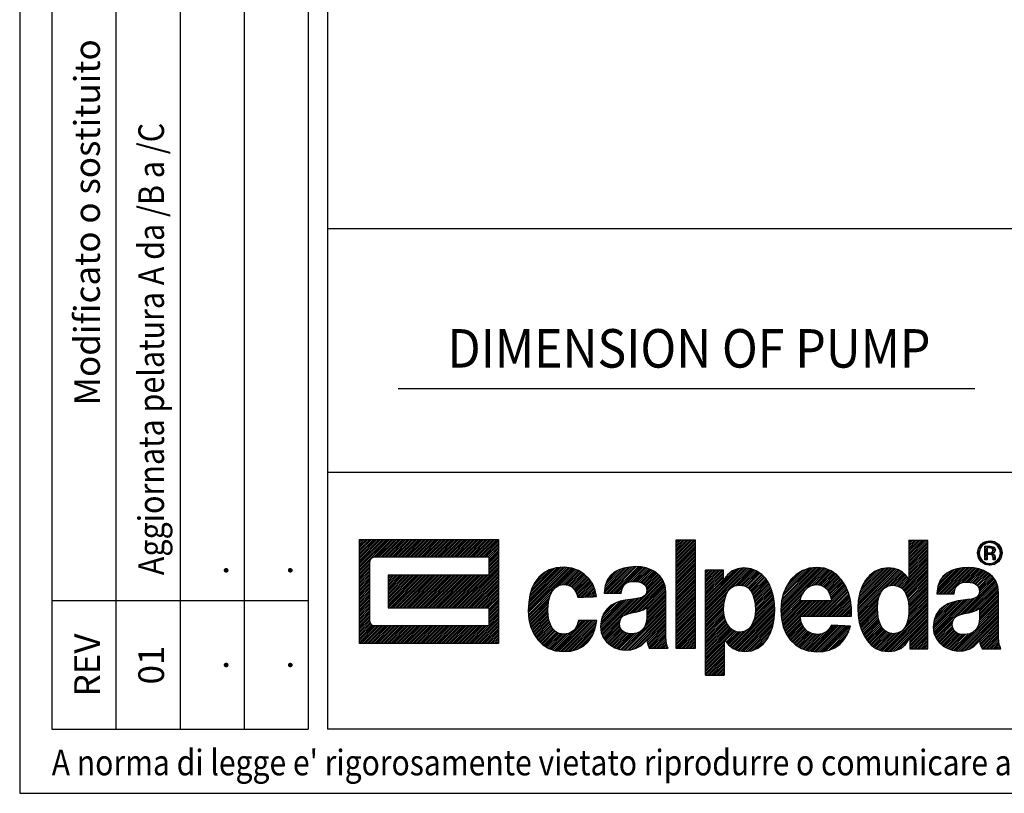
# Model space of a CAD drawing. Extents: x 0 to 210, y 0 to 297.
# Drawn here: x 0 to 77, y 0 to 60 of the extents above; entities that cross this region are included whole.
import ezdxf
from ezdxf.enums import TextEntityAlignment as Align

# ---------------------------------------------------------------- set-up
doc = ezdxf.new("R2010")
doc.units = 0
doc.linetypes.add('HIDDEN2', pattern=[4.7625, 3.175, -1.5875])
doc.layers.add('1', color=3, linetype='CONTINUOUS')
doc.styles.add('DEFAULT', font='txt')

# ---------------------------------------------------------------- blocks, each defined once
blk = doc.blocks.new('CALPEDA', base_point=(51.5, 14.5))
at = {"layer": '1', "linetype": 'CONTINUOUS'}
h = blk.add_hatch(dxfattribs=at)
h.set_pattern_fill('_USER', color=0, scale=0.1, angle=45, style=0, pattern_type=0)
h.set_pattern_definition([(45, (0, 0), (-0.07071068, 0.07071068), [])])
h.paths.add_polyline_path([(37.321, 19.792), (26.5, 19.792), (26.5, 11.668), (37.321, 11.668)])
edge = h.paths.add_edge_path(flags=0)
edge.add_spline(control_points=[(36.566, 13.04), (36.566, 13.04), (27.673, 13.04), (27.673, 13.04), (27.464, 13.04), (27.295, 13.21), (27.295, 13.419), (27.295, 13.419), (27.295, 18.041), (27.295, 18.041), (27.295, 18.25), (27.464, 18.419), (27.673, 18.419), (27.673, 18.419), (36.566, 18.419), (36.566, 18.419), (36.566, 18.419), (36.566, 17.013), (36.566, 17.013), (36.566, 17.013), (28.728, 17.013), (28.728, 17.013), (28.728, 17.013), (28.728, 14.446), (28.728, 14.446), (28.728, 14.446), (36.566, 14.446), (36.566, 14.446), (36.566, 14.446), (36.566, 13.04), (36.566, 13.04), (36.566, 13.04), (36.566, 13.04), (36.566, 13.04)], knot_values=[0, 0, 0, 0, 1, 1, 1, 2, 2, 2, 3, 3, 3, 4, 4, 4, 5, 5, 5, 6, 6, 6, 7, 7, 7, 8, 8, 8, 9, 9, 9, 10, 10, 10, 11, 11, 11, 11], degree=3, periodic=0)
edge = h.paths.add_edge_path()
edge.add_spline(control_points=[(44.958, 15.334), (44.898, 16.502), (43.814, 17.63), (42.439, 17.62), (40.441, 17.605), (39.648, 16.137), (39.648, 14.211), (39.648, 12.357), (40.79, 11.042), (42.408, 11.042), (43.818, 11.042), (44.803, 11.821), (44.989, 13.46), (44.989, 13.46), (43.569, 13.46), (43.569, 13.46), (43.466, 12.792), (42.99, 12.378), (42.412, 12.393), (41.49, 12.415), (41.174, 13.386), (41.174, 14.272), (41.174, 15.181), (41.485, 16.281), (42.428, 16.281), (43.04, 16.281), (43.44, 15.772), (43.517, 15.275), (43.517, 15.275), (44.958, 15.334), (44.958, 15.334), (44.958, 15.334), (44.958, 15.334), (44.958, 15.334)], knot_values=[0, 0, 0, 0, 1, 1, 1, 2, 2, 2, 3, 3, 3, 4, 4, 4, 5, 5, 5, 6, 6, 6, 7, 7, 7, 8, 8, 8, 9, 9, 9, 10, 10, 10, 11, 11, 11, 11], degree=3, periodic=0)
edge = h.paths.add_edge_path()
edge.add_spline(control_points=[(46.904, 15.594), (46.956, 16.264), (47.317, 16.55), (47.95, 16.517), (48.324, 16.498), (48.917, 16.388), (48.891, 15.799), (48.861, 15.106), (48.087, 15.208), (47.195, 15.053), (46.293, 14.909), (45.301, 14.398), (45.284, 12.998), (45.27, 11.836), (46.315, 11.182), (47.195, 11.144), (47.841, 11.116), (48.428, 11.373), (48.889, 11.935), (48.899, 11.732), (49.031, 11.503), (49.082, 11.312), (49.082, 11.312), (50.559, 11.312), (50.559, 11.312), (50.426, 11.563), (50.342, 11.893), (50.375, 12.687), (50.375, 12.687), (50.375, 15.67), (50.375, 15.67), (50.375, 17.153), (49.029, 17.683), (48.046, 17.664), (46.701, 17.638), (45.636, 17.185), (45.554, 15.594), (45.554, 15.594), (46.904, 15.594), (46.904, 15.594), (46.904, 15.594), (46.904, 15.594), (46.904, 15.594)], knot_values=[0, 0, 0, 0, 1, 1, 1, 2, 2, 2, 3, 3, 3, 4, 4, 4, 5, 5, 5, 6, 6, 6, 7, 7, 7, 8, 8, 8, 9, 9, 9, 10, 10, 10, 11, 11, 11, 12, 12, 12, 13, 13, 13, 14, 14, 14, 14], degree=3, periodic=0)
edge = h.paths.add_edge_path(flags=0)
edge.add_spline(control_points=[(48.893, 13.851), (48.893, 13.48), (48.852, 12.427), (47.713, 12.427), (47.241, 12.427), (46.768, 12.583), (46.768, 13.217), (46.768, 13.839), (47.253, 13.956), (47.704, 14.064), (48.155, 14.159), (48.647, 14.234), (48.893, 14.485), (48.893, 14.485), (48.893, 13.851), (48.893, 13.851), (48.893, 13.851), (48.893, 13.851), (48.893, 13.851)], knot_values=[0, 0, 0, 0, 1, 1, 1, 2, 2, 2, 3, 3, 3, 4, 4, 4, 5, 5, 5, 6, 6, 6, 6], degree=3, periodic=0)
h.paths.add_polyline_path([(52.674, 11.312), (51.141, 11.312), (51.141, 19.736), (52.674, 19.736)])
edge = h.paths.add_edge_path()
edge.add_spline(control_points=[(54.877, 16.604), (54.877, 16.604), (54.877, 16.604), (54.877, 16.604), (55.226, 17.262), (55.8, 17.561), (56.456, 17.561), (58.118, 17.561), (58.867, 15.994), (58.867, 14.236), (58.867, 12.584), (58.087, 11.042), (56.539, 11.042), (55.903, 11.042), (55.297, 11.365), (54.949, 11.974), (54.949, 11.974), (54.949, 11.974), (54.949, 11.974)], knot_values=[2.996425, 2.996425, 2.996425, 2.996425, 3.005638, 3.005638, 3.005638, 4.005638, 4.005638, 4.005638, 5.005638, 5.005638, 5.005638, 6.005638, 6.005638, 6.005638, 7.005638, 7.005638, 7.005638, 7.009213, 7.009213, 7.009213, 7.009213], degree=3, periodic=0)
edge.add_line((54.949, 11.974), (54.928, 11.974))
edge.add_line((54.928, 11.974), (54.928, 9.208))
edge.add_line((54.928, 9.208), (53.472, 9.208))
edge.add_line((53.472, 9.208), (53.472, 17.393))
edge.add_line((53.472, 17.393), (54.857, 17.393))
edge.add_line((54.857, 17.393), (54.857, 16.604))
edge.add_line((54.857, 16.604), (54.877, 16.604))
edge = h.paths.add_edge_path(flags=0)
edge.add_spline(control_points=[(56.21, 12.549), (55.343, 12.524), (54.868, 13.474), (54.877, 14.283), (54.888, 15.288), (55.185, 16.247), (56.138, 16.222), (57.075, 16.198), (57.348, 15.264), (57.357, 14.283), (57.364, 13.543), (57.009, 12.571), (56.21, 12.549), (56.21, 12.549), (56.21, 12.549), (56.21, 12.549)], knot_values=[0, 0, 0, 0, 1, 1, 1, 2, 2, 2, 3, 3, 3, 4, 4, 4, 5, 5, 5, 5], degree=3, periodic=0)
edge = h.paths.add_edge_path()
edge.add_spline(control_points=[(64.844, 13.815), (64.95, 15.717), (63.998, 17.605), (62.136, 17.605), (60.475, 17.605), (59.343, 16.135), (59.343, 14.28), (59.343, 12.366), (60.411, 11.027), (62.136, 11.027), (63.373, 11.027), (64.358, 11.559), (64.781, 13.018), (64.781, 13.018), (63.286, 13.094), (63.286, 13.094), (63.12, 12.739), (62.673, 12.349), (62.188, 12.365), (61.383, 12.393), (60.907, 12.962), (60.845, 13.815), (60.845, 13.815), (64.844, 13.815), (64.844, 13.815), (64.844, 13.815), (64.844, 13.815), (64.844, 13.815)], knot_values=[0, 0, 0, 0, 1, 1, 1, 2, 2, 2, 3, 3, 3, 4, 4, 4, 5, 5, 5, 6, 6, 6, 7, 7, 7, 8, 8, 8, 9, 9, 9, 9], degree=3, periodic=0)
edge = h.paths.add_edge_path(flags=0)
edge.add_spline(control_points=[(60.858, 15.009), (60.877, 15.433), (61.344, 16.294), (62.106, 16.266), (62.746, 16.243), (63.164, 15.87), (63.302, 15.009), (63.302, 15.009), (60.858, 15.009), (60.858, 15.009), (60.858, 15.009), (60.858, 15.009), (60.858, 15.009)], knot_values=[0, 0, 0, 0, 1, 1, 1, 2, 2, 2, 3, 3, 3, 4, 4, 4, 4], degree=3, periodic=0)
edge = h.paths.add_edge_path()
edge.add_spline(control_points=[(69.395, 11.268), (69.395, 11.268), (70.795, 11.268), (70.795, 11.268), (70.795, 11.268), (70.795, 19.691), (70.795, 19.691), (70.795, 19.691), (69.322, 19.691), (69.322, 19.691), (69.322, 19.691), (69.322, 16.699), (69.322, 16.699), (69.322, 16.699), (69.302, 16.699), (69.302, 16.699), (69.302, 16.699), (69.312, 16.699), (69.312, 16.699), (68.97, 17.309), (68.348, 17.561), (67.715, 17.561), (66.139, 17.561), (65.341, 16.077), (65.341, 14.414), (65.341, 12.703), (66.129, 11.042), (67.747, 11.042), (68.431, 11.042), (69.032, 11.387), (69.374, 12.057), (69.374, 12.057), (69.395, 12.057), (69.395, 12.057), (69.395, 12.057), (69.395, 11.268), (69.395, 11.268), (69.395, 11.268), (69.395, 11.268), (69.395, 11.268)], knot_values=[0, 0, 0, 0, 1, 1, 1, 2, 2, 2, 3, 3, 3, 4, 4, 4, 5, 5, 5, 6, 6, 6, 7, 7, 7, 8, 8, 8, 9, 9, 9, 10, 10, 10, 11, 11, 11, 12, 12, 12, 13, 13, 13, 13], degree=3, periodic=0)
edge = h.paths.add_edge_path(flags=0)
edge.add_spline(control_points=[(69.321, 14.437), (69.321, 13.42), (69.084, 12.439), (68.109, 12.439), (67.197, 12.439), (66.867, 13.456), (66.867, 14.425), (66.867, 15.442), (67.259, 16.243), (68.109, 16.222), (68.894, 16.203), (69.321, 15.442), (69.321, 14.437), (69.321, 14.437), (69.321, 14.437), (69.321, 14.437)], knot_values=[0, 0, 0, 0, 1, 1, 1, 2, 2, 2, 3, 3, 3, 4, 4, 4, 5, 5, 5, 5], degree=3, periodic=0)
edge = h.paths.add_edge_path()
edge.add_spline(control_points=[(72.845, 15.535), (72.897, 16.205), (73.258, 16.491), (73.891, 16.458), (74.265, 16.439), (74.858, 16.328), (74.832, 15.74), (74.802, 15.047), (74.028, 15.149), (73.136, 14.994), (72.234, 14.85), (71.242, 14.338), (71.225, 12.939), (71.211, 11.777), (72.256, 11.123), (73.136, 11.085), (73.782, 11.057), (74.369, 11.314), (74.83, 11.876), (74.84, 11.672), (74.972, 11.444), (75.023, 11.252), (75.023, 11.252), (76.5, 11.252), (76.5, 11.252), (76.367, 11.504), (76.283, 11.834), (76.315, 12.628), (76.315, 12.628), (76.315, 15.611), (76.315, 15.611), (76.315, 17.094), (74.97, 17.624), (73.987, 17.605), (72.642, 17.578), (71.577, 17.126), (71.495, 15.535), (71.495, 15.535), (72.845, 15.535), (72.845, 15.535), (72.845, 15.535), (72.845, 15.535), (72.845, 15.535)], knot_values=[0, 0, 0, 0, 1, 1, 1, 2, 2, 2, 3, 3, 3, 4, 4, 4, 5, 5, 5, 6, 6, 6, 7, 7, 7, 8, 8, 8, 9, 9, 9, 10, 10, 10, 11, 11, 11, 12, 12, 12, 13, 13, 13, 14, 14, 14, 14], degree=3, periodic=0)
edge = h.paths.add_edge_path(flags=0)
edge.add_spline(control_points=[(74.834, 13.792), (74.834, 13.421), (74.793, 12.368), (73.654, 12.368), (73.182, 12.368), (72.709, 12.524), (72.709, 13.158), (72.709, 13.78), (73.194, 13.896), (73.645, 14.004), (74.096, 14.1), (74.588, 14.174), (74.834, 14.426), (74.834, 14.426), (74.834, 13.792), (74.834, 13.792), (74.834, 13.792), (74.834, 13.792), (74.834, 13.792)], knot_values=[0, 0, 0, 0, 1, 1, 1, 2, 2, 2, 3, 3, 3, 4, 4, 4, 5, 5, 5, 6, 6, 6, 6], degree=3, periodic=0)
edge = h.paths.add_edge_path()
edge.add_spline(control_points=[(76.309, 18.051), (76.122, 17.863), (75.895, 17.769), (75.63, 17.769), (75.364, 17.769), (75.138, 17.863), (74.952, 18.051), (74.766, 18.237), (74.674, 18.464), (74.674, 18.73), (74.674, 18.994), (74.767, 19.219), (74.954, 19.406), (75.141, 19.592), (75.366, 19.685), (75.63, 19.685), (75.895, 19.685), (76.122, 19.592), (76.309, 19.406), (76.496, 19.22), (76.59, 18.995), (76.59, 18.73), (76.59, 18.465), (76.496, 18.238), (76.309, 18.051)], knot_values=[0, 0, 0, 0, 1, 1, 1, 2, 2, 2, 3, 3, 3, 4, 4, 4, 5, 5, 5, 6, 6, 6, 7, 7, 7, 8, 8, 8, 8], degree=3, periodic=0)
edge = h.paths.add_edge_path(flags=0)
edge.add_spline(control_points=[(75.046, 19.311), (74.886, 19.15), (74.806, 18.956), (74.806, 18.729), (74.806, 18.5), (74.885, 18.304), (75.045, 18.143), (75.205, 17.982), (75.4, 17.901), (75.629, 17.901), (75.858, 17.901), (76.053, 17.982), (76.214, 18.143), (76.374, 18.304), (76.454, 18.5), (76.454, 18.729), (76.454, 18.956), (76.374, 19.15), (76.214, 19.311), (76.052, 19.472), (75.858, 19.553), (75.629, 19.553), (75.402, 19.553), (75.207, 19.472), (75.046, 19.311)], knot_values=[0, 0, 0, 0, 1, 1, 1, 2, 2, 2, 3, 3, 3, 4, 4, 4, 5, 5, 5, 6, 6, 6, 7, 7, 7, 8, 8, 8, 8], degree=3, periodic=0)
edge = h.paths.add_edge_path()
edge.add_spline(control_points=[(75.613, 19.257), (75.744, 19.257), (75.84, 19.245), (75.901, 19.22), (76.01, 19.174), (76.065, 19.085), (76.065, 18.953), (76.065, 18.858), (76.03, 18.789), (75.962, 18.745), (75.925, 18.721), (75.874, 18.704), (75.809, 18.694), (75.892, 18.681), (75.952, 18.646), (75.99, 18.591), (76.028, 18.536), (76.048, 18.482), (76.048, 18.429), (76.048, 18.429), (76.048, 18.352), (76.048, 18.352), (76.048, 18.328), (76.048, 18.302), (76.05, 18.274), (76.052, 18.247), (76.054, 18.228), (76.059, 18.22), (76.059, 18.22), (76.065, 18.207), (76.065, 18.207), (76.065, 18.207), (75.893, 18.207), (75.893, 18.207), (75.892, 18.21), (75.891, 18.214), (75.89, 18.217), (75.89, 18.221), (75.889, 18.225), (75.888, 18.229), (75.888, 18.229), (75.884, 18.262), (75.884, 18.262), (75.884, 18.262), (75.884, 18.345), (75.884, 18.345), (75.884, 18.466), (75.851, 18.545), (75.784, 18.584), (75.744, 18.606), (75.675, 18.617), (75.576, 18.617), (75.576, 18.617), (75.428, 18.617), (75.428, 18.617), (75.428, 18.617), (75.428, 18.207), (75.428, 18.207), (75.428, 18.207), (75.244, 18.207), (75.244, 18.207), (75.244, 18.207), (75.244, 19.257), (75.244, 19.257), (75.244, 19.257), (75.613, 19.257), (75.613, 19.257)], knot_values=[0, 0, 0, 0, 1, 1, 1, 2, 2, 2, 3, 3, 3, 4, 4, 4, 5, 5, 5, 6, 6, 6, 7, 7, 7, 8, 8, 8, 9, 9, 9, 10, 10, 10, 11, 11, 11, 12, 12, 12, 13, 13, 13, 14, 14, 14, 15, 15, 15, 16, 16, 16, 17, 17, 17, 18, 18, 18, 19, 19, 19, 20, 20, 20, 21, 21, 21, 22, 22, 22, 22], degree=3, periodic=0)
edge = h.paths.add_edge_path(flags=0)
edge.add_spline(control_points=[(75.813, 19.087), (75.767, 19.112), (75.691, 19.125), (75.588, 19.125), (75.588, 19.125), (75.428, 19.125), (75.428, 19.125), (75.428, 19.125), (75.428, 18.75), (75.428, 18.75), (75.428, 18.75), (75.597, 18.75), (75.597, 18.75), (75.676, 18.75), (75.735, 18.757), (75.775, 18.773), (75.847, 18.801), (75.884, 18.855), (75.884, 18.935), (75.884, 19.01), (75.861, 19.061), (75.813, 19.087)], knot_values=[0, 0, 0, 0, 1, 1, 1, 2, 2, 2, 3, 3, 3, 4, 4, 4, 5, 5, 5, 6, 6, 6, 7, 7, 7, 7], degree=3, periodic=0)
at = {"layer": '1', "color": 0, "linetype": 'CONTINUOUS'}
for p, q in [((26.5, 19.792), (37.321, 19.792)), ((26.5, 11.668), (26.5, 19.792)), ((37.321, 19.792), (37.321, 11.668)), ((52.674, 19.736), (51.141, 19.736)), ((51.141, 19.736), (51.141, 11.312)), ((52.674, 11.312), (52.674, 19.736)), ((54.857, 17.393), (53.472, 17.393)), ((53.472, 9.208), (53.472, 17.393)), ((54.857, 16.604), (54.857, 17.393)), ((54.877, 16.604), (54.857, 16.604)), ((37.321, 11.668), (26.5, 11.668)), ((54.928, 11.974), (54.949, 11.974)), ((54.928, 11.974), (54.928, 9.208)), ((51.141, 11.312), (52.674, 11.312)), ((53.472, 9.208), (54.928, 9.208))]:
    blk.add_line(p, q, dxfattribs=at)
for points in [[(69.395, 11.268), (69.453, 11.268), (69.606, 11.268), (69.823, 11.268), (70.074, 11.268), (70.327, 11.268), (70.552, 11.268), (70.718, 11.268), (70.795, 11.268), (70.795, 11.342), (70.795, 11.555), (70.795, 11.888), (70.795, 12.325), (70.795, 12.849), (70.795, 13.441), (70.795, 14.086), (70.795, 14.765), (70.795, 15.462), (70.795, 16.16), (70.795, 16.84), (70.795, 17.487), (70.795, 18.083), (70.795, 18.61), (70.795, 19.052), (70.795, 19.39), (70.795, 19.609), (70.795, 19.691), (70.734, 19.691), (70.571, 19.691), (70.341, 19.691), (70.076, 19.691), (69.809, 19.691), (69.573, 19.691), (69.4, 19.691), (69.323, 19.691), (69.323, 19.623), (69.323, 19.434), (69.323, 19.152), (69.323, 18.803), (69.323, 18.413), (69.323, 18.009), (69.323, 17.617), (69.323, 17.264), (69.323, 16.976), (69.323, 16.779), (69.323, 16.699), (69.302, 16.699), (69.312, 16.699), (69.09, 17.007), (68.819, 17.243), (68.51, 17.411), (68.173, 17.514), (67.715, 17.561), (67.162, 17.495), (66.682, 17.305), (66.275, 17.007), (65.941, 16.616), (65.68, 16.148), (65.493, 15.617), (65.38, 15.039), (65.341, 14.414), (65.37, 13.854), (65.456, 13.311), (65.599, 12.797), (65.801, 12.324), (66.061, 11.907), (66.38, 11.557), (66.757, 11.288), (67.194, 11.112), (67.747, 11.042), (68.239, 11.105), (68.684, 11.295), (69.066, 11.609), (69.374, 12.057), (69.395, 12.057), (69.395, 12.002), (69.395, 11.862), (69.395, 11.679), (69.395, 11.492), (69.395, 11.342), (69.395, 11.268), (69.395, 11.268)], [(76.309, 18.051), (76.007, 17.843), (75.63, 17.769), (75.269, 17.836), (74.952, 18.051), (74.747, 18.351), (74.674, 18.73), (74.74, 19.088), (74.954, 19.406), (75.254, 19.612), (75.63, 19.685), (75.989, 19.619), (76.309, 19.406), (76.516, 19.106), (76.59, 18.73), (76.523, 18.37), (76.309, 18.051)], [(75.046, 19.311), (74.879, 19.076), (74.806, 18.729), (74.854, 18.442), (75.045, 18.143), (75.283, 17.974), (75.629, 17.901), (75.918, 17.95), (76.214, 18.143), (76.381, 18.38), (76.454, 18.729), (76.406, 19.014), (76.214, 19.311), (75.977, 19.479), (75.629, 19.553), (75.344, 19.505), (75.046, 19.311)], [(75.613, 19.257), (75.672, 19.257), (75.901, 19.22), (76.002, 19.148), (76.065, 18.953), (76.06, 18.897), (75.962, 18.745), (75.809, 18.694), (75.826, 18.691), (75.99, 18.591), (76.048, 18.429), (76.048, 18.403), (76.048, 18.352), (76.05, 18.274), (76.059, 18.22), (76.065, 18.207), (76.028, 18.207), (75.955, 18.207), (75.893, 18.207), (75.89, 18.217), (75.888, 18.229), (75.888, 18.23), (75.884, 18.262), (75.884, 18.293), (75.884, 18.345), (75.875, 18.44), (75.784, 18.584), (75.773, 18.589), (75.576, 18.617), (75.548, 18.617), (75.489, 18.617), (75.428, 18.617), (75.428, 18.555), (75.428, 18.418), (75.428, 18.277), (75.428, 18.207), (75.388, 18.207), (75.307, 18.207), (75.244, 18.207), (75.244, 18.262), (75.244, 18.406), (75.244, 18.604), (75.244, 18.822), (75.244, 19.025), (75.244, 19.181), (75.244, 19.257), (75.298, 19.257), (75.418, 19.257), (75.543, 19.257), (75.613, 19.257)], [(75.813, 19.087), (75.802, 19.093), (75.588, 19.125), (75.556, 19.125), (75.49, 19.125), (75.428, 19.125), (75.428, 19.07), (75.428, 18.947), (75.428, 18.819), (75.428, 18.75), (75.464, 18.75), (75.535, 18.75), (75.597, 18.75), (75.775, 18.773), (75.819, 18.796), (75.884, 18.935), (75.883, 18.961), (75.813, 19.087)], [(36.566, 13.04), (36.487, 13.04), (36.262, 13.04), (35.909, 13.04), (35.446, 13.04), (34.892, 13.04), (34.265, 13.04), (33.583, 13.04), (32.864, 13.04), (32.127, 13.04), (31.389, 13.04), (30.67, 13.04), (29.987, 13.04), (29.359, 13.04), (28.803, 13.04), (28.339, 13.04), (27.983, 13.04), (27.756, 13.04), (27.673, 13.04), (27.498, 13.083), (27.366, 13.198), (27.295, 13.419), (27.295, 13.496), (27.295, 13.712), (27.295, 14.042), (27.295, 14.459), (27.295, 14.94), (27.295, 15.458), (27.295, 15.99), (27.295, 16.509), (27.295, 16.991), (27.295, 17.41), (27.295, 17.741), (27.295, 17.96), (27.295, 18.041), (27.338, 18.216), (27.452, 18.348), (27.673, 18.419), (27.753, 18.419), (27.978, 18.419), (28.331, 18.419), (28.794, 18.419), (29.348, 18.419), (29.975, 18.419), (30.657, 18.419), (31.375, 18.419), (32.113, 18.419), (32.85, 18.419), (33.569, 18.419), (34.252, 18.419), (34.88, 18.419), (35.436, 18.419), (35.901, 18.419), (36.256, 18.419), (36.484, 18.419), (36.566, 18.419), (36.566, 18.361), (36.566, 18.207), (36.566, 17.989), (36.566, 17.737), (36.566, 17.483), (36.566, 17.257), (36.566, 17.091), (36.566, 17.013), (36.488, 17.013), (36.267, 17.013), (35.922, 17.013), (35.471, 17.013), (34.935, 17.013), (34.332, 17.013), (33.68, 17.013), (33, 17.013), (32.311, 17.013), (31.63, 17.013), (30.978, 17.013), (30.373, 17.013), (29.835, 17.013), (29.382, 17.013), (29.034, 17.013), (28.809, 17.013), (28.728, 17.013), (28.728, 16.942), (28.728, 16.749), (28.728, 16.464), (28.728, 16.118), (28.728, 15.741), (28.728, 15.363), (28.728, 15.014), (28.728, 14.724), (28.728, 14.525), (28.728, 14.446), (28.806, 14.446), (29.027, 14.446), (29.372, 14.446), (29.822, 14.446), (30.359, 14.446), (30.962, 14.446), (31.613, 14.446), (32.293, 14.446), (32.983, 14.446), (33.663, 14.446), (34.315, 14.446), (34.92, 14.446), (35.458, 14.446), (35.911, 14.446), (36.259, 14.446), (36.484, 14.446), (36.566, 14.446), (36.566, 14.388), (36.566, 14.234), (36.566, 14.016), (36.566, 13.764), (36.566, 13.51), (36.566, 13.284), (36.566, 13.118), (36.566, 13.04), (36.566, 13.04)], [(46.904, 15.594), (46.968, 15.938), (47.098, 16.199), (47.293, 16.381), (47.552, 16.487), (47.951, 16.517), (48.146, 16.499), (48.355, 16.457), (48.556, 16.38), (48.726, 16.259), (48.846, 16.083), (48.891, 15.799), (48.837, 15.552), (48.705, 15.381), (48.506, 15.269), (48.25, 15.198), (47.948, 15.152), (47.61, 15.112), (47.195, 15.053), (46.806, 14.967), (46.426, 14.828), (46.071, 14.626), (45.761, 14.351), (45.514, 13.996), (45.349, 13.55), (45.284, 12.998), (45.338, 12.537), (45.498, 12.138), (45.743, 11.803), (46.053, 11.535), (46.407, 11.335), (46.784, 11.204), (47.195, 11.144), (47.646, 11.173), (48.071, 11.301), (48.466, 11.529), (48.889, 11.935), (48.919, 11.771), (48.976, 11.604), (49.082, 11.312), (49.144, 11.312), (49.306, 11.312), (49.537, 11.312), (49.803, 11.312), (50.071, 11.312), (50.309, 11.312), (50.482, 11.312), (50.559, 11.312), (50.489, 11.466), (50.432, 11.654), (50.392, 11.89), (50.37, 12.192), (50.375, 12.687), (50.375, 12.756), (50.375, 12.944), (50.375, 13.225), (50.375, 13.572), (50.375, 13.961), (50.375, 14.364), (50.375, 14.754), (50.375, 15.106), (50.375, 15.394), (50.375, 15.59), (50.375, 15.67), (50.315, 16.18), (50.151, 16.606), (49.901, 16.953), (49.586, 17.226), (49.224, 17.428), (48.836, 17.566), (48.442, 17.643), (48.046, 17.664), (47.561, 17.633), (47.11, 17.556), (46.701, 17.423), (46.341, 17.226), (46.039, 16.958), (45.802, 16.611), (45.639, 16.176), (45.554, 15.594), (45.629, 15.594), (45.821, 15.594), (46.083, 15.594), (46.37, 15.594), (46.633, 15.594), (46.827, 15.594), (46.904, 15.594), (46.904, 15.594)], [(44.958, 15.334), (44.873, 15.823), (44.678, 16.29), (44.386, 16.714), (44.007, 17.078), (43.556, 17.362), (43.044, 17.549), (42.439, 17.62), (41.823, 17.563), (41.291, 17.41), (40.84, 17.166), (40.466, 16.841), (40.167, 16.442), (39.939, 15.977), (39.779, 15.455), (39.683, 14.883), (39.648, 14.211), (39.699, 13.553), (39.846, 12.952), (40.081, 12.418), (40.398, 11.958), (40.789, 11.582), (41.247, 11.298), (41.763, 11.116), (42.408, 11.042), (42.979, 11.089), (43.494, 11.231), (43.944, 11.469), (44.325, 11.804), (44.629, 12.239), (44.851, 12.774), (44.989, 13.46), (44.931, 13.46), (44.775, 13.46), (44.554, 13.46), (44.299, 13.46), (44.042, 13.46), (43.814, 13.46), (43.646, 13.46), (43.569, 13.46), (43.472, 13.11), (43.307, 12.821), (43.084, 12.601), (42.814, 12.456), (42.412, 12.393), (42.058, 12.455), (41.771, 12.614), (41.547, 12.85), (41.38, 13.147), (41.265, 13.488), (41.198, 13.855), (41.174, 14.272), (41.194, 14.667), (41.257, 15.063), (41.368, 15.439), (41.534, 15.77), (41.76, 16.036), (42.052, 16.214), (42.428, 16.281), (42.76, 16.227), (43.039, 16.081), (43.26, 15.865), (43.419, 15.603), (43.517, 15.275), (43.577, 15.278), (43.735, 15.284), (43.96, 15.293), (44.219, 15.304), (44.48, 15.314), (44.711, 15.324), (44.881, 15.331), (44.958, 15.334), (44.958, 15.334)], [(54.949, 11.974), (54.949, 11.974), (55.248, 11.578), (55.62, 11.289), (56.045, 11.109), (56.539, 11.042), (57.083, 11.111), (57.555, 11.308), (57.955, 11.616), (58.282, 12.018), (58.537, 12.497), (58.72, 13.037), (58.83, 13.62), (58.867, 14.236), (58.84, 14.805), (58.757, 15.351), (58.618, 15.86), (58.421, 16.323), (58.164, 16.729), (57.847, 17.066), (57.469, 17.325), (57.027, 17.493), (56.456, 17.561), (55.983, 17.504), (55.553, 17.331), (55.181, 17.034), (54.877, 16.604), (54.877, 16.604)], [(64.844, 13.815), (64.841, 14.444), (64.761, 15.056), (64.605, 15.637), (64.375, 16.171), (64.072, 16.643), (63.697, 17.038), (63.252, 17.34), (62.738, 17.534), (62.136, 17.605), (61.543, 17.539), (61.006, 17.35), (60.532, 17.05), (60.128, 16.652), (59.799, 16.167), (59.555, 15.61), (59.4, 14.991), (59.343, 14.28), (59.391, 13.598), (59.532, 12.977), (59.763, 12.426), (60.077, 11.954), (60.47, 11.57), (60.939, 11.281), (61.477, 11.097), (62.136, 11.027), (62.641, 11.059), (63.111, 11.161), (63.541, 11.339), (63.926, 11.6), (64.261, 11.949), (64.54, 12.394), (64.781, 13.018), (64.719, 13.021), (64.554, 13.03), (64.32, 13.042), (64.05, 13.055), (63.778, 13.069), (63.538, 13.081), (63.363, 13.09), (63.286, 13.094), (63.116, 12.831), (62.864, 12.596), (62.554, 12.427), (62.188, 12.365), (61.748, 12.444), (61.39, 12.638), (61.118, 12.936), (60.935, 13.326), (60.845, 13.815), (60.923, 13.815), (61.141, 13.815), (61.469, 13.815), (61.88, 13.815), (62.347, 13.815), (62.841, 13.815), (63.336, 13.815), (63.804, 13.815), (64.216, 13.815), (64.545, 13.815), (64.764, 13.815), (64.844, 13.815), (64.844, 13.815)], [(72.845, 15.535), (72.909, 15.878), (73.039, 16.14), (73.234, 16.322), (73.493, 16.428), (73.892, 16.458), (74.087, 16.44), (74.296, 16.397), (74.497, 16.32), (74.667, 16.199), (74.787, 16.024), (74.832, 15.74), (74.778, 15.492), (74.646, 15.321), (74.447, 15.209), (74.191, 15.139), (73.889, 15.092), (73.551, 15.052), (73.136, 14.994), (72.747, 14.908), (72.367, 14.769), (72.012, 14.567), (71.702, 14.292), (71.455, 13.936), (71.29, 13.491), (71.225, 12.939), (71.279, 12.478), (71.439, 12.079), (71.684, 11.744), (71.994, 11.476), (72.348, 11.275), (72.725, 11.145), (73.136, 11.085), (73.587, 11.114), (74.012, 11.241), (74.407, 11.469), (74.83, 11.876), (74.859, 11.712), (74.917, 11.544), (75.023, 11.252), (75.085, 11.252), (75.247, 11.252), (75.478, 11.252), (75.744, 11.252), (76.012, 11.252), (76.249, 11.252), (76.423, 11.252), (76.5, 11.252), (76.43, 11.407), (76.373, 11.595), (76.333, 11.831), (76.311, 12.133), (76.315, 12.628), (76.315, 12.697), (76.315, 12.885), (76.315, 13.166), (76.315, 13.513), (76.315, 13.902), (76.315, 14.304), (76.315, 14.695), (76.315, 15.047), (76.315, 15.334), (76.315, 15.531), (76.315, 15.611), (76.256, 16.121), (76.092, 16.547), (75.842, 16.894), (75.527, 17.166), (75.165, 17.369), (74.777, 17.507), (74.383, 17.584), (73.987, 17.605), (73.502, 17.574), (73.051, 17.496), (72.642, 17.363), (72.282, 17.167), (71.98, 16.899), (71.743, 16.552), (71.58, 16.117), (71.495, 15.535), (71.57, 15.535), (71.762, 15.535), (72.024, 15.535), (72.311, 15.535), (72.575, 15.535), (72.768, 15.535), (72.845, 15.535), (72.845, 15.535)], [(56.21, 12.549), (55.87, 12.592), (55.577, 12.732), (55.333, 12.949), (55.14, 13.226), (54.998, 13.544), (54.91, 13.885), (54.877, 14.283), (54.9, 14.704), (54.963, 15.103), (55.073, 15.465), (55.236, 15.774), (55.459, 16.013), (55.747, 16.168), (56.139, 16.222), (56.495, 16.16), (56.78, 16.005), (57, 15.77), (57.16, 15.471), (57.269, 15.121), (57.332, 14.735), (57.357, 14.283), (57.339, 13.963), (57.276, 13.634), (57.169, 13.318), (57.016, 13.032), (56.814, 12.796), (56.564, 12.629), (56.21, 12.549), (56.21, 12.549)], [(60.858, 15.009), (60.903, 15.25), (61.019, 15.526), (61.199, 15.802), (61.441, 16.041), (61.739, 16.208), (62.106, 16.266), (62.456, 16.211), (62.751, 16.07), (62.991, 15.837), (63.172, 15.505), (63.302, 15.009), (63.234, 15.009), (63.052, 15.009), (62.782, 15.009), (62.454, 15.009), (62.096, 15.009), (61.736, 15.009), (61.404, 15.009), (61.128, 15.009), (60.937, 15.009), (60.858, 15.009), (60.858, 15.009)], [(69.321, 14.437), (69.306, 14.009), (69.253, 13.602), (69.154, 13.232), (69.001, 12.914), (68.786, 12.665), (68.499, 12.501), (68.109, 12.439), (67.757, 12.497), (67.47, 12.658), (67.244, 12.905), (67.075, 13.22), (66.959, 13.584), (66.891, 13.98), (66.867, 14.425), (66.899, 14.911), (66.999, 15.344), (67.167, 15.709), (67.405, 15.988), (67.715, 16.164), (68.109, 16.222), (68.466, 16.155), (68.763, 15.982), (68.999, 15.716), (69.172, 15.37), (69.28, 14.957), (69.321, 14.437), (69.321, 14.437)], [(48.893, 13.851), (48.889, 13.686), (48.869, 13.477), (48.822, 13.246), (48.735, 13.011), (48.597, 12.792), (48.395, 12.609), (48.117, 12.481), (47.713, 12.427), (47.434, 12.449), (47.178, 12.522), (46.966, 12.664), (46.822, 12.889), (46.768, 13.217), (46.803, 13.479), (46.9, 13.676), (47.047, 13.819), (47.229, 13.921), (47.435, 13.994), (47.704, 14.064), (48.021, 14.129), (48.331, 14.203), (48.61, 14.3), (48.893, 14.485), (48.893, 14.421), (48.893, 14.267), (48.893, 14.082), (48.893, 13.924), (48.893, 13.851), (48.893, 13.851)], [(74.834, 13.792), (74.83, 13.626), (74.81, 13.418), (74.763, 13.187), (74.676, 12.952), (74.538, 12.733), (74.336, 12.55), (74.058, 12.422), (73.654, 12.368), (73.375, 12.389), (73.119, 12.463), (72.907, 12.605), (72.763, 12.83), (72.709, 13.158), (72.744, 13.42), (72.841, 13.617), (72.988, 13.76), (73.17, 13.862), (73.376, 13.935), (73.645, 14.004), (73.963, 14.07), (74.272, 14.144), (74.551, 14.241), (74.834, 14.426), (74.834, 14.361), (74.834, 14.208), (74.834, 14.023), (74.834, 13.865), (74.834, 13.792), (74.834, 13.792)]]:
    blk.add_lwpolyline(points, dxfattribs=at)

msp = doc.modelspace()

# ---------------------------------------------------------------- linework, layer by layer
at = {"layer": '1', "color": 4, "linetype": 'CONTINUOUS'}
for p, q in [((0, 297), (0, 0)), ((12.5, 116), (12.5, 5)), ((17.5, 116), (17.5, 5)), ((0, 0), (210, 0))]:
    msp.add_line(p, q, dxfattribs=at)
at = {"layer": '1', "color": 6, "linetype": 'CONTINUOUS'}
for p in [(24, 292), (205, 5)]:
    msp.add_line(p, (24, 5), dxfattribs=at)
at = {"layer": '1', "color": 7, "linetype": 'CONTINUOUS'}
for p, q in [((2.5, 116), (2.5, 5)), ((7.5, 116), (7.5, 5)), ((22.5, 116), (22.5, 5)), ((205, 44), (24, 44)), ((29.5138, 31.5508), (74.4629, 31.5508)), ((150, 25), (24, 25)), ((22.5, 15), (2.5, 15)), ((2.5, 5), (22.5, 5))]:
    msp.add_line(p, q, dxfattribs=at)

# ---------------------------------------------------------------- block references
at = {"layer": '1', "color": 7, "linetype": 'HIDDEN2'}
msp.add_blockref('CALPEDA', (51.5, 14.5), dxfattribs=at)

# ---------------------------------------------------------------- texts
at = {"layer": '1', "color": 4, "linetype": 'CONTINUOUS', "style": 'DEFAULT'}
for s, p in [('Modificato o sostituito', (6.25, 44.5)), ('REV', (6.25, 10)), ('01', (11.25, 10)), ('.', (16.25, 10)), ('.', (21.25, 10))]:
    msp.add_text(s, height=2, rotation=90, dxfattribs=at).set_placement(p, align=Align.CENTER)
at = {"layer": '1', "color": 4, "linetype": 'CONTINUOUS', "style": 'DEFAULT', "width": 0.87}
msp.add_text('Aggiornata pelatura A da /B a /C', height=2, rotation=90, dxfattribs=at).set_placement((11.25, 17))
at = {"layer": '1', "color": 7, "linetype": 'CONTINUOUS', "style": 'DEFAULT', "width": 0.92}
msp.add_text('DIMENSION OF PUMP', height=3, dxfattribs=at).set_placement((52.1767, 33.1776), align=Align.CENTER)
at = {"layer": '1', "color": 4, "linetype": 'CONTINUOUS', "style": 'DEFAULT'}
for p in [(16.25, 17), (21.25, 17)]:
    msp.add_text('.', height=2, rotation=90, dxfattribs=at).set_placement(p)
at = {"layer": '1', "color": 4, "linetype": 'CONTINUOUS', "style": 'DEFAULT', "width": 0.86}
msp.add_text("A norma di legge e' rigorosamente vietato riprodurre o comunicare a terzi il contenuto del presente disegno.", height=2, dxfattribs=at).set_placement((2.5, 1.4))

doc.saveas('drawing.dxf')
